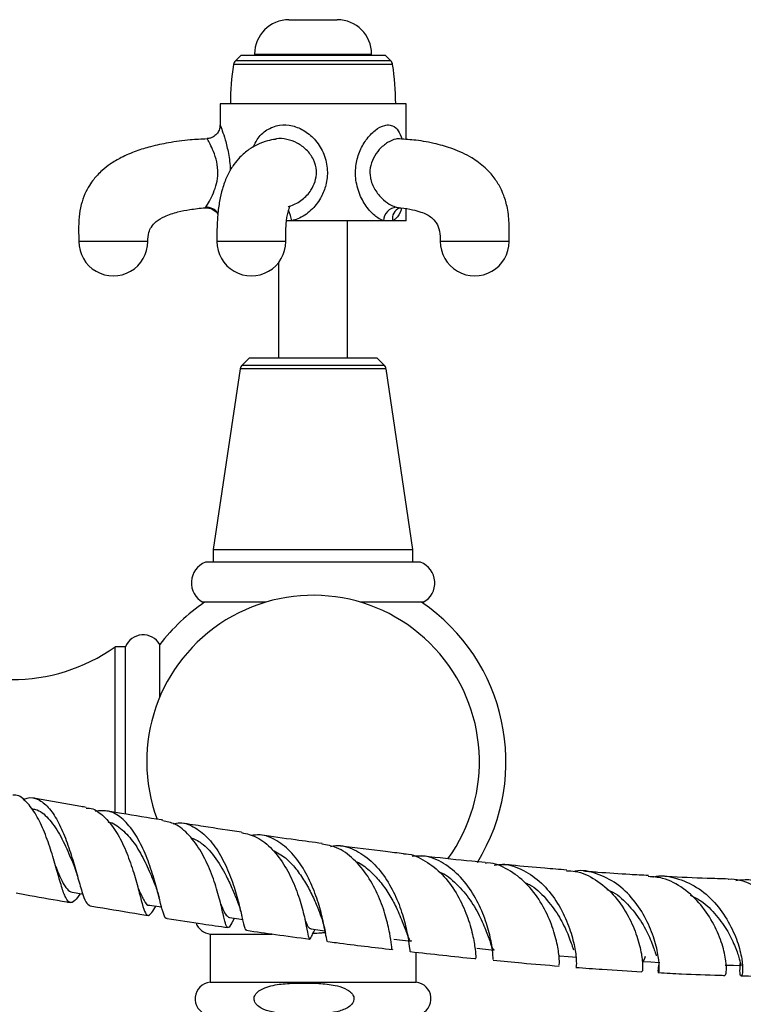
# Model space of a CAD drawing. Units: millimetres. Extents: x 5 to 995, y 5 to 995.
# Drawn here: x 497 to 532, y 784 to 832 of the extents above; entities that cross this region are included whole.
import ezdxf

# ---------------------------------------------------------------- set-up
doc = ezdxf.new("R2010")
doc.units = ezdxf.units.MM

msp = doc.modelspace()

# ---------------------------------------------------------------- linework, layer by layer
at = {"color": 7, "linetype": 'Continuous', "lineweight": 25}
for p, q in [((510.433, 831.679), (512.766, 831.679)), ((508.1, 829.945), (507.842, 829.688)), ((511.6, 829.945), (508.1, 829.945)), ((508.766, 830.012), (508.766, 829.945)), ((515.1, 829.945), (511.6, 829.945)), ((514.433, 829.945), (514.433, 830.012)), ((515.357, 829.688), (515.1, 829.945)), ((507.1, 827.612), (507.1, 826.574)), ((511.6, 827.612), (507.1, 827.612)), ((516.1, 827.612), (511.6, 827.612)), ((516.1, 825.879), (516.1, 827.612)), ((515.781, 822.569), (515.783, 822.57)), ((516.1, 821.945), (516.1, 822.526)), ((510.566, 821.945), (510.299, 821.945)), ((515.011, 821.945), (510.566, 821.945)), ((513.266, 815.312), (513.266, 821.945)), ((515.446, 821.945), (515.011, 821.945)), ((516.1, 821.945), (515.446, 821.945)), ((509.933, 819.928), (509.933, 815.312)), ((508.516, 815.312), (508.163, 814.959)), ((508.516, 815.312), (514.683, 815.312)), ((515.036, 814.959), (514.683, 815.312)), ((508.069, 814.772), (506.766, 806.037)), ((516.433, 806.037), (515.13, 814.772)), ((506.766, 806.037), (506.766, 805.412)), ((506.766, 806.037), (516.433, 806.037)), ((516.433, 805.412), (516.433, 806.037)), ((516.806, 805.412), (506.394, 805.412)), ((509.307, 803.478), (506.266, 803.478)), ((516.933, 803.478), (513.892, 803.478)), ((502.517, 801.312), (502.017, 801.312)), ((502.017, 793.292), (502.017, 801.312)), ((502.517, 793.211), (502.517, 801.312)), ((504.183, 798.893), (504.183, 801.428)), ((503.208, 789.339), (503.212, 789.323)), ((504.13, 789.238), (504.152, 789.16)), ((507.778, 788.163), (507.788, 788.182)), ((508.133, 788.349), (508.151, 788.278)), ((511.594, 787.436), (511.634, 787.522)), ((511.634, 787.522), (511.681, 787.622)), ((506.616, 787.412), (506.616, 785.078)), ((506.616, 787.412), (509.624, 787.412)), ((516.583, 785.078), (516.583, 786.536)), ((506.616, 785.078), (511.176, 785.078)), ((511.176, 785.078), (516.583, 785.078))]:
    msp.add_line(p, q, dxfattribs=at)
at = {"color": 8, "linetype": 'Continuous', "lineweight": 25}
for p, q in [((508.766, 830.012), (514.433, 830.012)), ((511.6, 829.504), (507.749, 829.504)), ((511.6, 829.688), (507.842, 829.688)), ((515.357, 829.688), (511.6, 829.688)), ((515.451, 829.504), (511.6, 829.504)), ((515.626, 822.599), (515.742, 822.585)), ((515.13, 814.772), (508.069, 814.772)), ((508.163, 814.959), (515.036, 814.959))]:
    msp.add_line(p, q, dxfattribs=at)
at = {"color": 7, "linetype": 'Continuous', "lineweight": 25, "flags": 128}
for points in [[(499.939, 789.434), (500.415, 789.353), (500.462, 789.345)], [(503.682, 788.812), (504.146, 788.739), (504.274, 788.718)], [(507.548, 788.218), (508, 788.152), (508.187, 788.124)], [(511.5, 787.663), (511.941, 787.605), (512.174, 787.574)], [(515.505, 787.16), (515.934, 787.11), (516.364, 787.061)], [(519.529, 786.722), (519.949, 786.681), (520.368, 786.64)], [(523.543, 786.361), (523.952, 786.329), (524.362, 786.297)], [(527.544, 786.086), (527.944, 786.064), (528.344, 786.042)], [(531.55, 785.911), (531.941, 785.9), (532.332, 785.89)]]:
    msp.add_lwpolyline(points, dxfattribs=at)
at = {"color": 7, "linetype": 'Continuous', "lineweight": 25}
for centre, radius, start, end in [((510.433, 830.012), 1.667, 90, 180), ((512.766, 830.012), 1.667, 0, 90), ((519.683, 827.612), 12.083, 170.9893, 180), ((508.078, 829.452), 0.333, 135, 170.9893), ((515.121, 829.452), 0.333, 9.0107, 45), ((503.516, 827.612), 12.083, 0, 9.0107), ((515.687, 821.925), 0.676, 95.1233, 178.329), ((501.933, 820.945), 1.667, 180.0169, 0.026), ((508.613, 820.945), 1.667, 179.9002, 359.9545), ((519.42, 820.945), 1.667, 179.8407, 359.9181), ((508.399, 814.723), 0.333, 135, 171.5167), ((514.8, 814.723), 0.333, 8.4833, 45), ((506.775, 804.416), 1.067, 110.9745, 241.4932), ((516.424, 804.416), 1.067, 298.5068, 69.0255), ((511.6, 795.762), 8.05, 324.1716, 200.2884), ((511.6, 795.762), 9.333, 124.23, 142.6168), ((511.6, 795.762), 9.333, 328.4749, 55.77), ((503.378, 800.968), 0.928, 29.7633, 158.245), ((497.017, 808.42), 8.69, 234.8764, 305.1236), ((506.693, 788.21), 0.801, 198.8598, 264.5232), ((506.693, 784.281), 0.801, 95.4768, 253.585), ((516.507, 784.281), 0.801, 286.415, 84.5232)]:
    msp.add_arc(centre, radius, start, end, dxfattribs=at)
at = {"color": 8, "linetype": 'Continuous', "lineweight": 25}
for centre, radius, start, end in [((506.44, 821.922), 0.678, 33.4716, 93.2687), ((508.509, 821.612), 2.083, 9.1981, 23.9275), ((516.007, 822.046), 0.57, 113.2122, 190.167)]:
    msp.add_arc(centre, radius, start, end, dxfattribs=at)
at = {"color": 7, "linetype": 'Continuous', "lineweight": 25}
for points, knots in [([(507.095, 826.575), (507.094, 826.53), (507.09, 826.412), (507.011, 826.228), (506.858, 826.053), (506.666, 825.94), (506.527, 825.929), (506.469, 825.925)], [0, 0, 0, 0, 0.134532, 0.353885, 0.584868, 0.82652, 1, 1, 1, 1]), ([(506.471, 825.907), (506.199, 825.894), (505.571, 825.865), (504.656, 825.738), (503.783, 825.554), (503.018, 825.321), (502.36, 825.041), (501.81, 824.718), (501.432, 824.424), (501.172, 824.171), (500.964, 823.931), (500.75, 823.631), (500.536, 823.224), (500.362, 822.711), (500.263, 822.122), (500.248, 821.524), (500.261, 821.13), (500.266, 820.945)], [0, 0, 0, 0, 0.089392, 0.205864, 0.302026, 0.381679, 0.467566, 0.535599, 0.590129, 0.624055, 0.654331, 0.694, 0.744645, 0.804348, 0.870775, 0.939286, 1, 1, 1, 1]), ([(509.782, 825.885), (509.655, 825.867), (509.364, 825.824), (508.933, 825.654), (508.482, 825.396), (508.1, 825.079), (507.806, 824.734), (507.583, 824.399), (507.4, 824.045), (507.21, 823.531), (507.065, 822.898), (506.979, 822.23), (506.945, 821.565), (506.945, 821.141), (506.946, 820.945)], [0, 0, 0, 0, 0.090856, 0.208877, 0.301914, 0.405604, 0.478216, 0.519118, 0.588595, 0.681437, 0.760072, 0.843477, 0.927417, 1, 1, 1, 1]), ([(521.087, 820.945), (521.093, 821.211), (521.106, 821.748), (521.033, 822.505), (520.867, 823.104), (520.651, 823.593), (520.36, 824.061), (519.895, 824.567), (519.217, 825.06), (518.412, 825.429), (517.504, 825.693), (516.643, 825.852), (516.053, 825.888), (515.79, 825.904)], [0, 0, 0, 0, 0.089393, 0.180474, 0.252612, 0.29716, 0.361448, 0.438849, 0.535552, 0.661547, 0.767778, 0.896622, 1, 1, 1, 1]), ([(503.6, 820.945), (503.606, 821.094), (503.616, 821.338), (503.773, 821.669), (504.031, 821.944), (504.469, 822.198), (505.024, 822.377), (505.68, 822.5), (506.129, 822.558), (506.382, 822.569), (506.389, 822.57)], [0, 0, 0, 0, 0.123571, 0.202533, 0.301355, 0.434714, 0.621971, 0.787661, 0.994181, 1, 1, 1, 1]), ([(506.387, 822.567), (506.46, 822.566), (506.615, 822.566), (506.817, 822.462), (506.945, 822.351), (506.985, 822.275), (506.992, 822.262)], [0, 0, 0, 0, 0.304247, 0.64239, 0.937396, 1, 1, 1, 1]), ([(510.279, 820.945), (510.279, 821.192), (510.278, 821.555), (510.316, 821.979), (510.361, 822.26), (510.423, 822.49), (510.483, 822.655), (510.482, 822.661), (510.482, 822.666)], [0, 0, 0, 0, 0.221594, 0.325126, 0.415273, 0.538432, 0.642979, 1, 1, 1, 1]), ([(515.741, 822.571), (515.777, 822.569), (516.009, 822.556), (516.375, 822.493), (516.797, 822.384), (517.102, 822.254), (517.342, 822.102), (517.584, 821.855), (517.749, 821.445), (517.752, 821.113), (517.754, 820.945)], [0, 0, 0, 0, 0.0373102, 0.2386091, 0.3932612, 0.5138013, 0.615478, 0.7357015, 0.8660727, 1, 1, 1, 1]), ([(515.782, 822.57), (515.784, 822.57), (515.786, 822.57), (515.783, 822.57), (515.782, 822.571)], [0, 0, 0, 0, 0.803994, 1, 1, 1, 1]), ([(500.325, 789.368), (500.238, 789.243), (500.043, 788.965), (499.828, 788.895), (499.627, 789.129), (499.432, 789.681), (499.211, 790.471), (498.942, 791.404), (498.611, 792.356), (498.21, 793.213), (497.743, 793.833), (497.353, 794.152), (497.115, 794.142), (497.063, 794.14)], [0, 0, 0, 0, 0.080885, 0.179823, 0.278599, 0.377401, 0.476341, 0.575504, 0.674863, 0.774288, 0.873599, 0.972549, 1, 1, 1, 1]), ([(497.564, 793.911), (497.631, 793.944), (497.883, 794.067), (498.3, 793.961), (498.798, 793.587), (499.241, 792.92), (499.624, 792.064), (499.942, 791.118), (500.201, 790.2), (500.415, 789.439), (500.603, 788.908), (500.74, 788.826), (500.807, 788.785)], [0, 0, 0, 0, 0.03718, 0.141093, 0.245644, 0.351176, 0.457779, 0.565517, 0.674236, 0.783779, 0.893916, 1, 1, 1, 1]), ([(500.625, 793.544), (500.538, 793.559), (499.728, 793.696), (498.871, 793.846), (498.093, 793.988), (498.057, 793.995)], [0, 0, 0, 0, 0.102517, 0.958735, 1, 1, 1, 1]), ([(497.969, 793.478), (498.037, 793.471), (498.325, 793.443), (498.798, 793.048), (499.34, 792.276), (499.755, 791.386), (499.962, 790.875), (500.046, 790.665)], [0, 0, 0, 0, 0.075419, 0.322235, 0.571965, 0.824322, 1, 1, 1, 1]), ([(500.62, 793.514), (500.672, 793.515), (500.949, 793.519), (501.414, 793.195), (501.978, 792.568), (502.449, 791.697), (502.82, 790.73), (503.095, 789.788), (503.294, 788.999), (503.446, 788.465), (503.597, 788.268), (503.755, 788.368), (503.919, 788.649), (503.985, 788.764)], [0, 0, 0, 0, 0.022926, 0.122413, 0.222608, 0.32329, 0.424358, 0.525602, 0.626904, 0.72816, 0.829286, 0.930359, 1, 1, 1, 1]), ([(504.537, 788.174), (504.536, 788.173), (504.47, 788.123), (504.384, 788.34), (504.228, 788.841), (504.033, 789.644), (503.757, 790.59), (503.384, 791.563), (502.909, 792.43), (502.343, 793.068), (501.716, 793.424), (501.272, 793.379), (501.055, 793.356)], [0, 0, 0, 0, 0.002223, 0.115337, 0.228418, 0.341266, 0.453754, 0.565634, 0.676701, 0.786849, 0.895973, 1, 1, 1, 1]), ([(504.329, 792.929), (504.308, 792.932), (503.649, 793.036), (502.731, 793.187), (501.824, 793.341), (501.574, 793.384)], [0, 0, 0, 0, 0.022831, 0.730957, 1, 1, 1, 1]), ([(501.688, 792.839), (501.696, 792.838), (501.935, 792.809), (502.372, 792.487), (502.954, 791.849), (503.43, 791.015), (503.758, 790.27), (503.904, 789.908), (503.952, 789.788)], [0, 0, 0, 0, 0.007334, 0.224983, 0.444588, 0.666131, 0.888969, 1, 1, 1, 1]), ([(507.785, 788.177), (507.708, 788.027), (507.556, 787.726), (507.437, 787.689), (507.331, 787.989), (507.197, 788.614), (506.984, 789.474), (506.657, 790.452), (506.201, 791.417), (505.616, 792.223), (504.98, 792.767), (504.522, 792.859), (504.323, 792.899)], [0, 0, 0, 0, 0.102464, 0.204945, 0.30727, 0.409594, 0.511931, 0.614319, 0.716695, 0.81893, 0.920917, 1, 1, 1, 1]), ([(504.832, 792.753), (504.939, 792.773), (505.304, 792.84), (505.902, 792.597), (506.573, 792.052), (507.14, 791.239), (507.584, 790.288), (507.904, 789.321), (508.111, 788.463), (508.245, 787.865), (508.314, 787.577), (508.374, 787.619), (508.388, 787.628)], [0, 0, 0, 0, 0.046833, 0.15876, 0.271394, 0.384802, 0.499125, 0.614276, 0.730213, 0.846767, 0.963778, 1, 1, 1, 1]), ([(508.14, 792.343), (507.528, 792.434), (506.574, 792.575), (505.598, 792.729), (505.248, 792.785)], [0, 0, 0, 0, 0.641717, 1, 1, 1, 1]), ([(508.137, 792.326), (508.388, 792.269), (508.921, 792.147), (509.641, 791.548), (510.266, 790.71), (510.741, 789.729), (511.063, 788.754), (511.254, 787.92), (511.353, 787.342), (511.424, 787.119), (511.489, 787.19), (511.595, 787.441), (511.63, 787.525)], [0, 0, 0, 0, 0.09436, 0.199959, 0.30603, 0.412511, 0.519242, 0.626114, 0.733046, 0.839939, 0.94684, 1, 1, 1, 1]), ([(505.668, 792.092), (505.846, 792.013), (506.306, 791.81), (506.921, 791.074), (507.416, 790.224), (507.743, 789.482), (507.884, 789.126), (507.952, 788.952)], [0, 0, 0, 0, 0.160268, 0.412194, 0.666227, 0.83702, 1, 1, 1, 1]), ([(512.318, 787.052), (512.318, 787.051), (512.28, 786.993), (512.251, 787.209), (512.155, 787.716), (511.979, 788.54), (511.672, 789.51), (511.211, 790.499), (510.598, 791.368), (509.855, 791.972), (509.168, 792.259), (508.741, 792.199), (508.602, 792.18)], [0, 0, 0, 0, 0.00076, 0.119986, 0.239121, 0.357986, 0.476497, 0.594452, 0.711745, 0.828296, 0.944061, 1, 1, 1, 1]), ([(512.033, 791.797), (511.605, 791.854), (510.619, 791.984), (509.61, 792.13), (509.04, 792.213)], [0, 0, 0, 0, 0.434283, 1, 1, 1, 1]), ([(515.451, 786.683), (515.448, 786.676), (515.42, 786.618), (515.407, 786.859), (515.325, 787.41), (515.137, 788.261), (514.794, 789.245), (514.275, 790.233), (513.584, 791.066), (512.817, 791.631), (512.268, 791.724), (512.027, 791.765)], [0, 0, 0, 0, 0.015892, 0.142399, 0.268931, 0.395465, 0.522053, 0.648574, 0.774964, 0.901068, 1, 1, 1, 1]), ([(509.644, 791.481), (509.857, 791.367), (510.269, 791.145), (510.778, 790.583), (511.207, 789.97), (511.551, 789.322), (511.813, 788.713), (511.935, 788.393), (511.993, 788.241)], [0, 0, 0, 0, 0.178499, 0.344593, 0.511489, 0.679012, 0.847134, 1, 1, 1, 1]), ([(512.449, 791.655), (512.533, 791.672), (512.922, 791.749), (513.608, 791.527), (514.428, 790.995), (515.115, 790.17), (515.637, 789.202), (515.987, 788.22), (516.181, 787.36), (516.267, 786.786), (516.281, 786.527), (516.307, 786.583), (516.312, 786.592)], [0, 0, 0, 0, 0.032057, 0.148181, 0.264794, 0.381956, 0.499774, 0.618223, 0.737255, 0.856798, 0.976691, 1, 1, 1, 1]), ([(515.977, 791.302), (515.688, 791.335), (514.686, 791.451), (513.666, 791.578), (512.926, 791.677), (512.921, 791.678)], [0, 0, 0, 0, 0.286834, 0.995006, 1, 1, 1, 1]), ([(515.977, 791.299), (515.978, 791.299), (516.303, 791.323), (516.936, 791.033), (517.785, 790.434), (518.476, 789.542), (518.979, 788.547), (519.29, 787.578), (519.439, 786.797), (519.473, 786.299), (519.478, 786.264), (519.481, 786.249)], [0, 0, 0, 0, 0.00026, 0.1266605, 0.253545, 0.3809062, 0.508562, 0.6364677, 0.7644491, 0.8924499, 1, 1, 1, 1]), ([(513.646, 790.927), (513.671, 790.919), (513.914, 790.845), (514.322, 790.504), (514.849, 789.979), (515.286, 789.349), (515.668, 788.635), (515.967, 787.895), (516.174, 787.328), (516.279, 787.048), (516.352, 787.086), (516.368, 787.094)], [0, 0, 0, 0, 0.013119, 0.129642, 0.246735, 0.364271, 0.482226, 0.639661, 0.797421, 0.955257, 1, 1, 1, 1]), ([(520.322, 786.184), (520.32, 786.182), (520.314, 786.178), (520.296, 786.598), (520.174, 787.331), (519.896, 788.28), (519.428, 789.284), (518.767, 790.201), (517.94, 790.873), (517.124, 791.224), (516.6, 791.183), (516.402, 791.167)], [0, 0, 0, 0, 0.079688, 0.201759, 0.323711, 0.445392, 0.566703, 0.687557, 0.807857, 0.927653, 1, 1, 1, 1]), ([(519.932, 790.87), (519.716, 790.891), (518.823, 790.979), (517.792, 791.089), (516.967, 791.186), (516.837, 791.201)], [0, 0, 0, 0, 0.212809, 0.876165, 1, 1, 1, 1]), ([(523.505, 785.903), (523.509, 785.9), (523.521, 785.894), (523.521, 786.315), (523.408, 787.046), (523.122, 787.994), (522.63, 788.994), (521.931, 789.911), (521.055, 790.555), (520.355, 790.874), (519.973, 790.851), (519.932, 790.848)], [0, 0, 0, 0, 0.086043, 0.214259, 0.342637, 0.471101, 0.599634, 0.728128, 0.856467, 0.98458, 1, 1, 1, 1]), ([(499.149, 790.678), (499.167, 790.634), (499.282, 790.356), (499.454, 789.959), (499.691, 789.548), (499.855, 789.472), (499.938, 789.434)], [0, 0, 0, 0, 0.058825, 0.373491, 0.687137, 1, 1, 1, 1]), ([(500.052, 790.655), (500.076, 790.592), (500.125, 790.464), (500.167, 790.319), (500.188, 790.245)], [0, 0, 0, 0, 0.496016, 1, 1, 1, 1]), ([(517.721, 790.414), (517.725, 790.412), (518.033, 790.316), (518.561, 789.838), (519.234, 789.071), (519.716, 788.2), (520.034, 787.412), (520.222, 786.868), (520.304, 786.615), (520.361, 786.66), (520.371, 786.667)], [0, 0, 0, 0, 0.00236, 0.161618, 0.321686, 0.482444, 0.643662, 0.805213, 0.966759, 1, 1, 1, 1]), ([(520.364, 790.749), (520.51, 790.768), (520.994, 790.828), (521.796, 790.535), (522.677, 789.917), (523.39, 789.033), (523.902, 788.043), (524.209, 787.086), (524.339, 786.323), (524.346, 785.851), (524.33, 785.835), (524.323, 785.828)], [0, 0, 0, 0, 0.052115, 0.172365, 0.292862, 0.413773, 0.535071, 0.656828, 0.778962, 0.901419, 1, 1, 1, 1]), ([(523.874, 790.514), (523.52, 790.542), (522.634, 790.614), (521.599, 790.706), (520.911, 790.774), (520.767, 790.788)], [0, 0, 0, 0, 0.344405, 0.862096, 1, 1, 1, 1]), ([(523.872, 790.468), (524.01, 790.468), (524.499, 790.468), (525.293, 790.072), (526.154, 789.352), (526.82, 788.407), (527.263, 787.413), (527.497, 786.513), (527.564, 785.874), (527.536, 785.562), (527.521, 785.618), (527.516, 785.634)], [0, 0, 0, 0, 0.050446, 0.17775, 0.305389, 0.433271, 0.561329, 0.689434, 0.818011, 0.947211, 1, 1, 1, 1]), ([(528.342, 786.06), (528.322, 785.931), (528.272, 785.607), (528.323, 785.484), (528.365, 785.697), (528.333, 786.286), (528.142, 787.143), (527.747, 788.137), (527.128, 789.1), (526.306, 789.901), (525.336, 790.362), (524.622, 790.536), (524.276, 790.451), (524.272, 790.45)], [0, 0, 0, 0, 0.069118, 0.173687, 0.278349, 0.382965, 0.487065, 0.590353, 0.692901, 0.795139, 0.89707, 0.998779, 1, 1, 1, 1]), ([(527.829, 790.244), (527.533, 790.26), (526.735, 790.304), (525.672, 790.376), (524.924, 790.433), (524.696, 790.45)], [0, 0, 0, 0, 0.290961, 0.784328, 1, 1, 1, 1]), ([(521.854, 789.902), (521.926, 789.872), (522.305, 789.715), (522.873, 789.152), (523.492, 788.333), (523.908, 787.5), (524.121, 786.896), (524.182, 786.711), (524.2, 786.657)], [0, 0, 0, 0, 0.050372, 0.264406, 0.479195, 0.694787, 0.910779, 1, 1, 1, 1]), ([(531.535, 785.417), (531.56, 785.448), (531.611, 785.511), (531.603, 786.075), (531.428, 786.897), (531.033, 787.875), (530.4, 788.85), (529.546, 789.648), (528.655, 790.142), (528.057, 790.181), (527.824, 790.197)], [0, 0, 0, 0, 0.126467, 0.257613, 0.389058, 0.520694, 0.652468, 0.784264, 0.91596, 1, 1, 1, 1]), ([(528.019, 790.172), (528.036, 790.178), (528.403, 790.287), (529.163, 790.152), (530.185, 789.733), (531.064, 788.962), (531.732, 788.017), (532.165, 787.033), (532.374, 786.173), (532.403, 785.569), (532.332, 785.331), (532.242, 785.454), (532.265, 785.817), (532.276, 785.986)], [0, 0, 0, 0, 0.004867, 0.104932, 0.205191, 0.305592, 0.406132, 0.506904, 0.607866, 0.709017, 0.810298, 0.911615, 1, 1, 1, 1]), ([(531.681, 790.077), (531.343, 790.087), (530.371, 790.115), (529.35, 790.158), (528.659, 790.197), (528.62, 790.2)], [0, 0, 0, 0, 0.33405, 0.962524, 1, 1, 1, 1]), ([(531.681, 790.07), (531.691, 790.071), (532.064, 790.122), (532.809, 789.864), (533.796, 789.299), (534.599, 788.429), (535.166, 787.457), (535.487, 786.519), (535.587, 785.795), (535.542, 785.389), (535.483, 785.4), (535.462, 785.403)], [0, 0, 0, 0, 0.003394, 0.135476, 0.267783, 0.400211, 0.53275, 0.665234, 0.797617, 0.929746, 1, 1, 1, 1]), ([(536.089, 785.857), (536.104, 785.694), (536.135, 785.362), (536.269, 785.321), (536.352, 785.644), (536.3, 786.31), (536.042, 787.203), (535.54, 788.178), (534.797, 789.081), (533.854, 789.744), (532.901, 790.085), (532.297, 790.021), (532.058, 789.996)], [0, 0, 0, 0, 0.100446, 0.20406, 0.308161, 0.412352, 0.516551, 0.620663, 0.724641, 0.828497, 0.932212, 1, 1, 1, 1]), ([(497.233, 789.402), (497.454, 789.363), (498.277, 789.214), (499.149, 789.061), (499.794, 788.952), (499.851, 788.942)], [0, 0, 0, 0, 0.250898, 0.934175, 1, 1, 1, 1]), ([(503.112, 789.701), (503.131, 789.654), (503.254, 789.352), (503.426, 789.023), (503.579, 788.778), (503.678, 788.818), (503.682, 788.82)], [0, 0, 0, 0, 0.082638, 0.531755, 0.980028, 1, 1, 1, 1]), ([(503.957, 789.776), (503.994, 789.679), (504.059, 789.507), (504.109, 789.32), (504.13, 789.238)], [0, 0, 0, 0, 0.559099, 1, 1, 1, 1]), ([(525.816, 789.573), (525.916, 789.531), (526.33, 789.36), (526.928, 788.779), (527.541, 787.96), (527.944, 787.146), (528.14, 786.573), (528.194, 786.407), (528.209, 786.359)], [0, 0, 0, 0, 0.067655, 0.2791, 0.491237, 0.703709, 0.915437, 1, 1, 1, 1]), ([(507.943, 788.975), (507.984, 788.864), (508.059, 788.658), (508.11, 788.446), (508.133, 788.349)], [0, 0, 0, 0, 0.543856, 1, 1, 1, 1]), ([(529.847, 789.303), (530.025, 789.214), (530.509, 788.974), (531.141, 788.326), (531.7, 787.526), (532.055, 786.756), (532.243, 786.184), (532.301, 785.891), (532.325, 785.921), (532.332, 785.93)], [0, 0, 0, 0, 0.096565, 0.262293, 0.428519, 0.594989, 0.761689, 0.928312, 1, 1, 1, 1]), ([(500.806, 788.78), (500.925, 788.76), (501.738, 788.621), (502.675, 788.465), (503.478, 788.34), (503.605, 788.32)], [0, 0, 0, 0, 0.125224, 0.861398, 1, 1, 1, 1]), ([(507.124, 788.885), (507.162, 788.79), (507.264, 788.539), (507.394, 788.292), (507.5, 788.243), (507.553, 788.22)], [0, 0, 0, 0, 0.235067, 0.623256, 1, 1, 1, 1]), ([(504.537, 788.174), (505.113, 788.082), (506.109, 787.923), (507.071, 787.786), (507.477, 787.728)], [0, 0, 0, 0, 0.5784503, 1, 1, 1, 1]), ([(511.197, 788.135), (511.227, 788.061), (511.311, 787.851), (511.401, 787.687), (511.478, 787.686), (511.506, 787.685)], [0, 0, 0, 0, 0.253182, 0.720192, 1, 1, 1, 1]), ([(511.978, 788.28), (512.034, 788.12), (512.136, 787.825), (512.181, 787.561), (512.201, 787.44)], [0, 0, 0, 0, 0.542849, 1, 1, 1, 1]), ([(508.383, 787.596), (508.849, 787.527), (509.884, 787.373), (510.885, 787.242), (511.436, 787.171)], [0, 0, 0, 0, 0.450077, 1, 1, 1, 1]), ([(511.603, 787.463), (511.724, 787.461), (511.92, 787.459), (512.114, 787.491), (512.188, 787.504)], [0, 0, 0, 0, 0.615301, 1, 1, 1, 1]), ([(512.318, 787.052), (512.455, 787.034), (513.516, 786.891), (514.548, 786.77), (515.447, 786.665)], [0, 0, 0, 0, 0.1290468, 1, 1, 1, 1]), ([(516.307, 786.566), (517.357, 786.446), (518.424, 786.324), (519.464, 786.225), (519.48, 786.224)], [0, 0, 0, 0, 0.983931, 1, 1, 1, 1]), ([(520.319, 786.144), (520.784, 786.099), (521.862, 785.995), (522.908, 785.911), (523.503, 785.863)], [0, 0, 0, 0, 0.431091, 1, 1, 1, 1]), ([(527.544, 786.118), (527.552, 786.108), (527.587, 786.061), (527.643, 786.219), (527.688, 786.342)], [0, 0, 0, 0, 0.220359, 1, 1, 1, 1]), ([(524.323, 785.799), (524.748, 785.767), (525.813, 785.688), (526.874, 785.625), (527.511, 785.587)], [0, 0, 0, 0, 0.399511, 1, 1, 1, 1]), ([(528.314, 785.546), (528.688, 785.526), (529.679, 785.474), (530.752, 785.431), (531.445, 785.414), (531.535, 785.412)], [0, 0, 0, 0, 0.345766, 0.915289, 1, 1, 1, 1]), ([(532.318, 785.392), (532.551, 785.386), (533.346, 785.365), (534.393, 785.353), (535.204, 785.357), (535.463, 785.358)], [0, 0, 0, 0, 0.21932, 0.749677, 1, 1, 1, 1]), ([(511.161, 785.039), (510.892, 785.037), (510.357, 785.034), (509.682, 784.951), (509.199, 784.801), (508.943, 784.65), (508.807, 784.503), (508.745, 784.368), (508.737, 784.237), (508.781, 784.102), (508.894, 783.953), (509.169, 783.764), (509.789, 783.58), (510.704, 783.496), (511.798, 783.527), (512.708, 783.602), (513.29, 783.831), (513.501, 784.039), (513.573, 784.179), (513.586, 784.311), (513.547, 784.446), (513.442, 784.594), (513.187, 784.778), (512.681, 784.945), (511.973, 785.035), (511.432, 785.037), (511.161, 785.039)], [0, 0, 0, 0, 0.074402, 0.148512, 0.18771, 0.214127, 0.229878, 0.242203, 0.254613, 0.265321, 0.28061, 0.305592, 0.356411, 0.457783, 0.559625, 0.659966, 0.710578, 0.728223, 0.740701, 0.753273, 0.764057, 0.778844, 0.802573, 0.849854, 0.92477, 1, 1, 1, 1])]:
    msp.add_open_spline(points, degree=3, knots=knots, dxfattribs=at)
at = {"color": 8, "linetype": 'Continuous', "lineweight": 25}
for points, knots in [([(507.103, 826.574), (507.105, 826.57), (507.11, 826.558), (507.202, 826.324), (507.359, 825.864), (507.511, 825.213), (507.593, 824.674), (507.581, 824.391), (507.58, 824.372)], [0, 0, 0, 0, 0.11299, 0.306527, 0.513661, 0.745597, 0.982495, 1, 1, 1, 1]), ([(508.713, 825.515), (508.766, 825.639), (508.912, 825.978), (509.34, 826.369), (509.947, 826.608), (510.607, 826.575), (511.226, 826.309), (511.767, 825.834), (512.162, 825.176), (512.327, 824.417), (512.256, 823.699), (512.083, 823.255), (511.849, 822.838), (511.519, 822.421), (511.004, 822.068), (510.664, 821.973), (510.566, 821.945)], [0, 0, 0, 0, 0.049182, 0.134305, 0.216368, 0.291678, 0.366387, 0.446676, 0.536471, 0.627512, 0.710479, 0.782394, 0.790739, 0.875752, 0.964218, 1, 1, 1, 1]), ([(515.011, 821.945), (514.92, 821.985), (514.688, 822.086), (514.299, 822.448), (513.906, 823.037), (513.656, 823.789), (513.635, 824.571), (513.817, 825.277), (514.15, 825.883), (514.592, 826.354), (514.963, 826.548), (515.245, 826.594), (515.491, 826.558), (515.746, 826.342), (515.844, 826.044), (515.893, 825.896)], [0, 0, 0, 0, 0.051074, 0.130175, 0.221765, 0.323115, 0.417492, 0.502693, 0.587454, 0.676829, 0.763824, 0.7872, 0.843898, 0.922674, 1, 1, 1, 1]), ([(506.402, 822.599), (506.405, 822.603), (506.417, 822.622), (506.475, 822.711), (506.623, 822.955), (506.822, 823.374), (506.968, 823.86), (507.01, 824.405), (506.918, 824.956), (506.742, 825.415), (506.576, 825.737), (506.478, 825.9), (506.473, 825.908), (506.471, 825.911)], [0, 0, 0, 0, 0.01207, 0.056237, 0.179209, 0.292937, 0.395115, 0.497519, 0.610524, 0.726592, 0.834972, 0.938574, 1, 1, 1, 1]), ([(510.397, 822.626), (510.406, 822.628), (510.449, 822.639), (510.688, 822.72), (511.095, 822.944), (511.489, 823.367), (511.719, 823.839), (511.766, 824.17), (511.751, 824.532), (511.645, 824.931), (511.303, 825.393), (510.848, 825.73), (510.342, 825.902), (509.96, 825.953), (509.795, 825.896), (509.78, 825.891)], [0, 0, 0, 0, 0.005096, 0.026048, 0.145837, 0.267882, 0.357191, 0.448098, 0.45679, 0.566419, 0.679698, 0.785713, 0.886724, 0.98992, 1, 1, 1, 1]), ([(515.79, 825.906), (515.764, 825.911), (515.71, 825.921), (515.52, 825.888), (515.205, 825.759), (514.809, 825.425), (514.503, 824.995), (514.339, 824.517), (514.345, 824.154), (514.424, 823.772), (514.612, 823.373), (514.985, 822.958), (515.344, 822.701), (515.546, 822.628), (515.626, 822.599)], [0, 0, 0, 0, 0.028529, 0.0592336, 0.1721553, 0.2874695, 0.3882889, 0.4871292, 0.5785847, 0.5955079, 0.7156187, 0.8306555, 0.9332225, 1, 1, 1, 1]), ([(506.388, 822.577), (506.387, 822.575), (506.381, 822.565), (506.393, 822.584), (506.402, 822.599)], [0, 0, 0, 0, 0.24765, 1, 1, 1, 1]), ([(515.873, 822.561), (515.868, 822.533), (515.821, 822.301), (515.683, 822.103), (515.516, 821.977), (515.458, 821.951), (515.446, 821.945)], [0, 0, 0, 0, 0.083146, 0.714094, 0.938746, 1, 1, 1, 1]), ([(501.933, 820.945), (501.715, 820.945), (501.278, 820.945), (500.727, 820.945), (500.342, 820.945), (500.292, 820.945), (500.267, 820.945)], [0, 0, 0, 0, 0.2502389, 0.5004778, 0.7507167, 1, 1, 1, 1]), ([(503.599, 820.945), (503.6, 820.945), (503.642, 820.945), (503.493, 820.945), (503.147, 820.945), (502.586, 820.945), (502.151, 820.945), (501.933, 820.945)], [0, 0, 0, 0, 0.000547, 0.250411, 0.500274, 0.750137, 1, 1, 1, 1]), ([(510.259, 820.945), (510.251, 820.945), (510.234, 820.945), (509.908, 820.945), (509.39, 820.945), (508.746, 820.945), (508.085, 820.945), (507.498, 820.945), (507.103, 820.945), (506.922, 820.945), (506.96, 820.945), (506.966, 820.945)], [0, 0, 0, 0, 0.099948, 0.224949, 0.349951, 0.474953, 0.599954, 0.724956, 0.849957, 0.974959, 1, 1, 1, 1]), ([(521.056, 820.945), (521.059, 820.945), (521.067, 820.945), (520.797, 820.945), (520.316, 820.945), (519.687, 820.945), (519.022, 820.945), (518.412, 820.945), (517.971, 820.945), (517.748, 820.945), (517.777, 820.945), (517.785, 820.945)], [0, 0, 0, 0, 0.073832, 0.198451, 0.323069, 0.447687, 0.572306, 0.696924, 0.821543, 0.946161, 1, 1, 1, 1])]:
    msp.add_open_spline(points, degree=3, knots=knots, dxfattribs=at)

doc.saveas('drawing.dxf')
